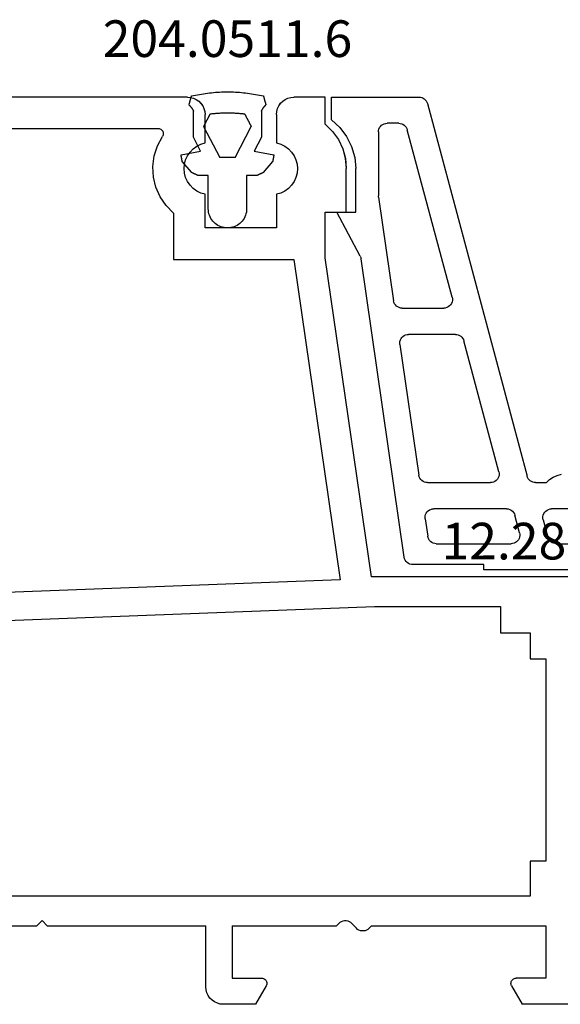
# Model space of a CAD drawing. Units: millimetres. Extents: x 0 to 13535, y -2932 to -50.
# Drawn here: x 12367 to 12398, y -2519 to -2462 of the extents above; entities that cross this region are included whole.
import ezdxf
from ezdxf.enums import TextEntityAlignment as Align

# ---------------------------------------------------------------- set-up
doc = ezdxf.new("R2010")
doc.units = ezdxf.units.MM
for name, color, linetype in [('CrossSectionsGums', 1, 'Continuous'), ('CrossSectionsProfils', 7, 'Continuous'), ('CrossSectionsTexts', 3, 'Continuous')]:
    doc.layers.add(name, color=color, linetype=linetype)
doc.styles.get("Standard").update_dxf_attribs({"font": 'complex.shx', "height": 60})

# ---------------------------------------------------------------- blocks, each defined once
blk = doc.blocks.new('12_28126_X_TEXT_2', base_point=(-108.761155, -2466.90003))
at = {"layer": 'CrossSectionsTexts'}
blk.add_text('12.28126.X', height=2.1, dxfattribs=at).set_placement((-171.161155, -2493.400015), align=Align.CENTER)
blk = doc.blocks.new('12_28126_X', base_point=(452.991, 1088.41))
at = {"layer": 'CrossSectionsProfils'}
for p, q in [((529.241, 1088.41), (531.041, 1088.41)), ((529.241, 1086.856), (529.241, 1088.41)), ((531.214, 1088.395), (531.041, 1088.41)), ((531.383, 1088.35), (531.214, 1088.395)), ((531.541, 1088.276), (531.383, 1088.35)), ((531.684, 1088.176), (531.541, 1088.276)), ((531.807, 1088.053), (531.684, 1088.176)), ((536.498, 1088.176), (536.375, 1088.053)), ((536.641, 1088.276), (536.498, 1088.176)), ((536.799, 1088.35), (536.641, 1088.276)), ((536.967, 1088.395), (536.799, 1088.35)), ((537.141, 1088.41), (536.967, 1088.395)), ((537.141, 1088.41), (552.441, 1088.41)), ((531.907, 1087.91), (531.807, 1088.053)), ((531.98, 1087.752), (531.907, 1087.91)), ((532.026, 1087.584), (531.98, 1087.752)), ((532.041, 1087.41), (532.026, 1087.584)), ((536.156, 1087.584), (536.141, 1087.41)), ((536.201, 1087.752), (536.156, 1087.584)), ((536.275, 1087.91), (536.201, 1087.752)), ((536.375, 1088.053), (536.275, 1087.91)), ((532.041, 1087.41), (532.041, 1085.78)), ((536.141, 1085.78), (536.141, 1087.41)), ((528.827, 1086.448), (528.491, 1085.975)), ((529.241, 1086.856), (528.827, 1086.448)), ((538.57, 1086.452), (538.548, 1086.402)), ((538.599, 1086.497), (538.57, 1086.452)), ((538.636, 1086.536), (538.599, 1086.497)), ((538.68, 1086.568), (538.636, 1086.536)), ((538.728, 1086.591), (538.68, 1086.568)), ((538.78, 1086.605), (538.728, 1086.591)), ((538.834, 1086.61), (538.78, 1086.605)), ((550.747, 1086.61), (538.834, 1086.61)), ((528.491, 1085.975), (528.244, 1085.449)), ((538.537, 1086.349), (538.534, 1086.295)), ((538.534, 1086.295), (538.542, 1086.242)), ((538.548, 1086.402), (538.537, 1086.349)), ((538.542, 1086.242), (538.559, 1086.191)), ((538.559, 1086.191), (538.585, 1086.144)), ((538.873, 1085.611), (538.585, 1086.144)), ((528.244, 1085.449), (528.092, 1084.889)), ((531.357, 1085.443), (531.179, 1085.259)), ((531.565, 1085.594), (531.357, 1085.443)), ((531.795, 1085.707), (531.565, 1085.594)), ((532.041, 1085.78), (531.795, 1085.707)), ((536.387, 1085.707), (536.141, 1085.78)), ((536.617, 1085.594), (536.387, 1085.707)), ((536.824, 1085.443), (536.617, 1085.594)), ((537.003, 1085.259), (536.824, 1085.443)), ((539.06, 1085.035), (538.873, 1085.611)), ((528.092, 1084.889), (528.041, 1084.31)), ((530.928, 1084.814), (530.863, 1084.566)), ((531.034, 1085.047), (530.928, 1084.814)), ((531.179, 1085.259), (531.034, 1085.047)), ((537.147, 1085.047), (537.003, 1085.259)), ((537.254, 1084.814), (537.147, 1085.047)), ((537.319, 1084.566), (537.254, 1084.814)), ((539.138, 1084.435), (539.06, 1085.035)), ((528.041, 1081.81), (528.041, 1084.31)), ((530.863, 1084.566), (530.841, 1084.31)), ((530.841, 1084.31), (530.863, 1084.055)), ((537.341, 1084.31), (537.319, 1084.566)), ((537.319, 1084.055), (537.341, 1084.31)), ((539.106, 1083.83), (539.138, 1084.435)), ((530.863, 1084.055), (530.928, 1083.807)), ((530.928, 1083.807), (531.034, 1083.573)), ((537.147, 1083.573), (537.254, 1083.807)), ((537.254, 1083.807), (537.319, 1084.055)), ((538.963, 1083.242), (539.106, 1083.83)), ((531.034, 1083.573), (531.179, 1083.362)), ((531.179, 1083.362), (531.357, 1083.177)), ((531.357, 1083.177), (531.565, 1083.027)), ((536.617, 1083.027), (536.824, 1083.177)), ((536.824, 1083.177), (537.003, 1083.362)), ((537.003, 1083.362), (537.147, 1083.573)), ((538.715, 1082.689), (538.963, 1083.242)), ((531.565, 1083.027), (531.795, 1082.913)), ((531.795, 1082.913), (532.041, 1082.841)), ((532.041, 1082.841), (532.041, 1080.91)), ((536.141, 1082.841), (536.387, 1082.913)), ((536.141, 1080.91), (536.141, 1082.841)), ((536.387, 1082.913), (536.617, 1083.027)), ((538.371, 1082.191), (538.715, 1082.689)), ((537.941, 1081.765), (538.371, 1082.191)), ((529.241, 1081.81), (528.041, 1081.81)), ((529.241, 1079.191), (529.241, 1081.81)), ((537.941, 1081.765), (537.941, 1079.11)), ((532.041, 1080.91), (536.141, 1080.91)), ((526.591, 1060.91), (529.241, 1079.191)), ((531.048, 1079.11), (528.384, 1060.737)), ((537.941, 1079.11), (531.048, 1079.11)), ((514.39, 1060.91), (526.591, 1060.91)), ((528.384, 1060.737), (565.991, 1059.311)), ((519.191, 1059.21), (519.191, 1057.71)), ((526.411, 1059.21), (519.191, 1059.21)), ((565.991, 1057.71), (526.411, 1059.21)), ((517.491, 1057.71), (517.491, 1056.21)), ((519.191, 1057.71), (517.491, 1057.71)), ((517.491, 1056.21), (516.591, 1056.21)), ((516.591, 1056.21), (516.591, 1044.61)), ((516.591, 1044.61), (517.491, 1044.61)), ((517.491, 1044.61), (517.491, 1042.61)), ((517.491, 1042.61), (575.991, 1042.61)), ((526.591, 1040.91), (516.591, 1040.91)), ((516.591, 1040.91), (516.591, 1037.91)), ((526.591, 1040.91), (526.729, 1040.765)), ((526.729, 1040.765), (526.796, 1040.706)), ((526.796, 1040.706), (526.873, 1040.66)), ((527.308, 1040.66), (527.385, 1040.706)), ((527.385, 1040.706), (527.453, 1040.765)), ((527.729, 1041.055), (527.453, 1040.765)), ((527.796, 1041.114), (527.729, 1041.055)), ((527.873, 1041.16), (527.796, 1041.114)), ((527.957, 1041.192), (527.873, 1041.16)), ((528.046, 1041.208), (527.957, 1041.192)), ((528.136, 1041.208), (528.046, 1041.208)), ((528.224, 1041.192), (528.136, 1041.208)), ((528.308, 1041.16), (528.224, 1041.192)), ((528.385, 1041.114), (528.308, 1041.16)), ((528.453, 1041.055), (528.385, 1041.114)), ((528.453, 1041.055), (528.591, 1040.91)), ((534.591, 1040.91), (528.591, 1040.91)), ((534.591, 1040.91), (534.591, 1037.91)), ((536.091, 1037.41), (536.091, 1040.91)), ((545.191, 1040.91), (536.091, 1040.91)), ((545.191, 1040.91), (545.491, 1041.21)), ((545.791, 1040.91), (545.491, 1041.21)), ((556.791, 1040.91), (545.791, 1040.91)), ((526.873, 1040.66), (526.957, 1040.628)), ((526.957, 1040.628), (527.046, 1040.612)), ((527.046, 1040.612), (527.136, 1040.612)), ((527.136, 1040.612), (527.224, 1040.628)), ((527.224, 1040.628), (527.308, 1040.66)), ((516.591, 1037.91), (518.291, 1037.91)), ((518.343, 1037.906), (518.291, 1037.91)), ((518.393, 1037.892), (518.343, 1037.906)), ((518.441, 1037.87), (518.393, 1037.892)), ((532.788, 1037.892), (532.741, 1037.87)), ((532.839, 1037.906), (532.788, 1037.892)), ((532.891, 1037.91), (532.839, 1037.906)), ((534.591, 1037.91), (532.891, 1037.91)), ((518.551, 1037.46), (517.944, 1036.41)), ((518.484, 1037.84), (518.441, 1037.87)), ((518.521, 1037.803), (518.484, 1037.84)), ((518.551, 1037.76), (518.521, 1037.803)), ((518.573, 1037.713), (518.551, 1037.76)), ((518.551, 1037.46), (518.573, 1037.508)), ((518.586, 1037.662), (518.573, 1037.713)), ((518.573, 1037.508), (518.586, 1037.558)), ((518.591, 1037.61), (518.586, 1037.662)), ((518.586, 1037.558), (518.591, 1037.61)), ((532.595, 1037.662), (532.591, 1037.61)), ((532.591, 1037.61), (532.595, 1037.558)), ((532.609, 1037.713), (532.595, 1037.662)), ((532.595, 1037.558), (532.609, 1037.508)), ((532.631, 1037.76), (532.609, 1037.713)), ((532.609, 1037.508), (532.631, 1037.46)), ((532.661, 1037.803), (532.631, 1037.76)), ((532.631, 1037.46), (533.237, 1036.41)), ((532.698, 1037.84), (532.661, 1037.803)), ((532.741, 1037.87), (532.698, 1037.84)), ((536.076, 1037.237), (536.091, 1037.41)), ((535.734, 1036.644), (535.857, 1036.767)), ((535.857, 1036.767), (535.957, 1036.91)), ((535.957, 1036.91), (536.03, 1037.068)), ((536.03, 1037.068), (536.076, 1037.237)), ((514.39, 1036.41), (517.944, 1036.41)), ((533.237, 1036.41), (535.091, 1036.41)), ((535.091, 1036.41), (535.264, 1036.425)), ((535.264, 1036.425), (535.433, 1036.471)), ((535.433, 1036.471), (535.591, 1036.544)), ((535.591, 1036.544), (535.734, 1036.644))]:
    blk.add_line(p, q, dxfattribs=at)
blk = doc.blocks.new('204_0511_6_TEXT_7', base_point=(-188.86115, -2470.00003))
at = {"layer": 'CrossSectionsTexts'}
blk.add_text('204.0511.6', height=2.1, dxfattribs=at).set_placement((-190.62474, -2464.60003), align=Align.CENTER)
blk = doc.blocks.new('204_0511_6', base_point=(1750.15773, 1939.3786))
at = {"layer": 'CrossSectionsGums', "color": 252, "true_color": 0x848484}
for p, q in [((1750.08473, 1942.59186), (1749.97167, 1942.56788)), ((1750.19809, 1942.6144), (1750.08473, 1942.59186)), ((1750.31172, 1942.63551), (1750.19809, 1942.6144)), ((1750.42561, 1942.65518), (1750.31172, 1942.63551)), ((1750.53974, 1942.6734), (1750.42561, 1942.65518)), ((1750.65409, 1942.69018), (1750.53974, 1942.6734)), ((1750.76864, 1942.7055), (1750.65409, 1942.69018)), ((1750.88338, 1942.71938), (1750.76864, 1942.7055)), ((1750.99829, 1942.73179), (1750.88338, 1942.71938)), ((1751.11334, 1942.74276), (1750.99829, 1942.73179)), ((1751.22853, 1942.75226), (1751.11334, 1942.74276)), ((1751.34382, 1942.76031), (1751.22853, 1942.75226)), ((1751.45921, 1942.76689), (1751.34382, 1942.76031)), ((1751.57467, 1942.77201), (1751.45921, 1942.76689)), ((1751.69019, 1942.77567), (1751.57467, 1942.77201)), ((1751.80574, 1942.77787), (1751.69019, 1942.77567)), ((1751.92131, 1942.7786), (1751.80574, 1942.77787)), ((1752.03689, 1942.77787), (1751.92131, 1942.7786)), ((1752.15244, 1942.77567), (1752.03689, 1942.77787)), ((1752.26796, 1942.77201), (1752.15244, 1942.77567)), ((1752.38342, 1942.76689), (1752.26796, 1942.77201)), ((1752.49881, 1942.76031), (1752.38342, 1942.76689)), ((1752.6141, 1942.75226), (1752.49881, 1942.76031)), ((1752.72929, 1942.74276), (1752.6141, 1942.75226)), ((1752.84434, 1942.73179), (1752.72929, 1942.74276)), ((1752.95925, 1942.71938), (1752.84434, 1942.73179)), ((1753.07399, 1942.7055), (1752.95925, 1942.71938)), ((1753.18854, 1942.69018), (1753.07399, 1942.7055)), ((1753.30289, 1942.6734), (1753.18854, 1942.69018)), ((1753.41702, 1942.65518), (1753.30289, 1942.6734)), ((1753.53091, 1942.63551), (1753.41702, 1942.65518)), ((1753.64454, 1942.6144), (1753.53091, 1942.63551)), ((1753.7579, 1942.59186), (1753.64454, 1942.6144)), ((1753.87096, 1942.56788), (1753.7579, 1942.59186)), ((1749.71878, 1942.04564), (1749.71478, 1942.03145)), ((1749.72357, 1942.02301), (1749.71478, 1942.03145)), ((1749.72278, 1942.05984), (1749.71878, 1942.04564)), ((1749.72679, 1942.07403), (1749.72278, 1942.05984)), ((1749.73228, 1942.01449), (1749.72357, 1942.02301)), ((1749.73079, 1942.08823), (1749.72679, 1942.07403)), ((1749.7348, 1942.10242), (1749.73079, 1942.08823)), ((1749.7409, 1942.00588), (1749.73228, 1942.01449)), ((1749.7388, 1942.11662), (1749.7348, 1942.10242)), ((1749.7428, 1942.13081), (1749.7388, 1942.11662)), ((1749.74944, 1941.99718), (1749.7409, 1942.00588)), ((1749.74681, 1942.14501), (1749.7428, 1942.13081)), ((1749.75081, 1942.1592), (1749.74681, 1942.14501)), ((1749.75482, 1942.1734), (1749.75081, 1942.1592)), ((1749.75882, 1942.18759), (1749.75482, 1942.1734)), ((1749.76283, 1942.20179), (1749.75882, 1942.18759)), ((1749.76683, 1942.21598), (1749.76283, 1942.20179)), ((1749.77083, 1942.23018), (1749.76683, 1942.21598)), ((1749.77484, 1942.24437), (1749.77083, 1942.23018)), ((1749.77884, 1942.25857), (1749.77484, 1942.24437)), ((1749.78285, 1942.27277), (1749.77884, 1942.25857)), ((1749.78685, 1942.28696), (1749.78285, 1942.27277)), ((1749.79085, 1942.30116), (1749.78685, 1942.28696)), ((1749.79486, 1942.31535), (1749.79085, 1942.30116)), ((1749.79886, 1942.32955), (1749.79486, 1942.31535)), ((1749.80287, 1942.34374), (1749.79886, 1942.32955)), ((1749.80687, 1942.35794), (1749.80287, 1942.34374)), ((1749.81087, 1942.37213), (1749.80687, 1942.35794)), ((1749.81488, 1942.38633), (1749.81087, 1942.37213)), ((1749.81888, 1942.40052), (1749.81488, 1942.38633)), ((1749.82289, 1942.41472), (1749.81888, 1942.40052)), ((1749.82689, 1942.42891), (1749.82289, 1942.41472)), ((1749.83089, 1942.44311), (1749.82689, 1942.42891)), ((1749.8349, 1942.4573), (1749.83089, 1942.44311)), ((1749.8389, 1942.4715), (1749.8349, 1942.4573)), ((1749.84291, 1942.48569), (1749.8389, 1942.4715)), ((1749.84691, 1942.49989), (1749.84291, 1942.48569)), ((1749.85091, 1942.51408), (1749.84691, 1942.49989)), ((1749.85492, 1942.52828), (1749.85091, 1942.51408)), ((1749.85892, 1942.54247), (1749.85492, 1942.52828)), ((1749.97167, 1942.56788), (1749.85892, 1942.54247)), ((1753.98371, 1942.54247), (1753.87096, 1942.56788)), ((1753.98771, 1942.52828), (1753.98371, 1942.54247)), ((1753.99171, 1942.51408), (1753.98771, 1942.52828)), ((1753.99572, 1942.49989), (1753.99171, 1942.51408)), ((1753.99972, 1942.48569), (1753.99572, 1942.49989)), ((1754.00373, 1942.4715), (1753.99972, 1942.48569)), ((1754.00773, 1942.4573), (1754.00373, 1942.4715)), ((1754.01173, 1942.44311), (1754.00773, 1942.4573)), ((1754.01574, 1942.42891), (1754.01173, 1942.44311)), ((1754.01974, 1942.41472), (1754.01574, 1942.42891)), ((1754.02375, 1942.40052), (1754.01974, 1942.41472)), ((1754.02775, 1942.38633), (1754.02375, 1942.40052)), ((1754.03175, 1942.37213), (1754.02775, 1942.38633)), ((1754.03576, 1942.35794), (1754.03175, 1942.37213)), ((1754.03976, 1942.34374), (1754.03576, 1942.35794)), ((1754.04377, 1942.32955), (1754.03976, 1942.34374)), ((1754.04777, 1942.31535), (1754.04377, 1942.32955)), ((1754.05177, 1942.30116), (1754.04777, 1942.31535)), ((1754.05578, 1942.28696), (1754.05177, 1942.30116)), ((1754.05978, 1942.27277), (1754.05578, 1942.28696)), ((1754.06379, 1942.25857), (1754.05978, 1942.27277)), ((1754.06779, 1942.24437), (1754.06379, 1942.25857)), ((1754.07179, 1942.23018), (1754.06779, 1942.24437)), ((1754.0758, 1942.21598), (1754.07179, 1942.23018)), ((1754.0798, 1942.20179), (1754.0758, 1942.21598)), ((1754.08381, 1942.18759), (1754.0798, 1942.20179)), ((1754.08781, 1942.1734), (1754.08381, 1942.18759)), ((1754.09182, 1942.1592), (1754.08781, 1942.1734)), ((1754.09582, 1942.14501), (1754.09182, 1942.1592)), ((1754.10173, 1942.00588), (1754.09319, 1941.99718)), ((1754.09982, 1942.13081), (1754.09582, 1942.14501)), ((1754.10383, 1942.11662), (1754.09982, 1942.13081)), ((1754.11035, 1942.01449), (1754.10173, 1942.00588)), ((1754.10783, 1942.10242), (1754.10383, 1942.11662)), ((1754.11184, 1942.08823), (1754.10783, 1942.10242)), ((1754.11906, 1942.02301), (1754.11035, 1942.01449)), ((1754.11584, 1942.07403), (1754.11184, 1942.08823)), ((1754.11984, 1942.05984), (1754.11584, 1942.07403)), ((1754.12785, 1942.03145), (1754.11906, 1942.02301)), ((1754.12385, 1942.04564), (1754.11984, 1942.05984)), ((1754.12785, 1942.03145), (1754.12385, 1942.04564)), ((1749.75788, 1941.9884), (1749.74944, 1941.99718)), ((1749.76624, 1941.97953), (1749.75788, 1941.9884)), ((1749.7745, 1941.97057), (1749.76624, 1941.97953)), ((1749.78268, 1941.96154), (1749.7745, 1941.97057)), ((1749.79076, 1941.95242), (1749.78268, 1941.96154)), ((1749.79875, 1941.94321), (1749.79076, 1941.95242)), ((1749.80664, 1941.93393), (1749.79875, 1941.94321)), ((1749.81444, 1941.92457), (1749.80664, 1941.93393)), ((1749.82215, 1941.91513), (1749.81444, 1941.92457)), ((1749.82976, 1941.90561), (1749.82215, 1941.91513)), ((1749.83727, 1941.89602), (1749.82976, 1941.90561)), ((1749.84468, 1941.88634), (1749.83727, 1941.89602)), ((1749.852, 1941.8766), (1749.84468, 1941.88634)), ((1749.85921, 1941.86678), (1749.852, 1941.8766)), ((1749.86633, 1941.85689), (1749.85921, 1941.86678)), ((1749.87335, 1941.84692), (1749.86633, 1941.85689)), ((1749.88026, 1941.83689), (1749.87335, 1941.84692)), ((1749.88707, 1941.82678), (1749.88026, 1941.83689)), ((1749.89378, 1941.81661), (1749.88707, 1941.82678)), ((1749.90038, 1941.80637), (1749.89378, 1941.81661)), ((1749.90688, 1941.79606), (1749.90038, 1941.80637)), ((1749.91328, 1941.78569), (1749.90688, 1941.79606)), ((1749.91957, 1941.77525), (1749.91328, 1941.78569)), ((1749.92575, 1941.76475), (1749.91957, 1941.77525)), ((1749.93183, 1941.75419), (1749.92575, 1941.76475)), ((1749.9378, 1941.74356), (1749.93183, 1941.75419)), ((1749.94366, 1941.73288), (1749.9378, 1941.74356)), ((1749.94941, 1941.72214), (1749.94366, 1941.73288)), ((1749.95505, 1941.71133), (1749.94941, 1941.72214)), ((1749.96058, 1941.70048), (1749.95505, 1941.71133)), ((1749.966, 1941.68956), (1749.96058, 1941.70048)), ((1749.97131, 1941.6786), (1749.966, 1941.68956)), ((1749.97131, 1941.6786), (1749.97131, 1940.1786)), ((1750.90514, 1941.45673), (1750.89453, 1941.43657)), ((1750.91575, 1941.4769), (1750.90514, 1941.45673)), ((1750.92636, 1941.49706), (1750.91575, 1941.4769)), ((1750.93697, 1941.51723), (1750.92636, 1941.49706)), ((1750.9914, 1941.52385), (1750.93697, 1941.51723)), ((1751.04587, 1941.5301), (1750.9914, 1941.52385)), ((1751.10038, 1941.53596), (1751.04587, 1941.5301)), ((1751.15493, 1941.54146), (1751.10038, 1941.53596)), ((1751.20952, 1941.54657), (1751.15493, 1941.54146)), ((1751.26414, 1941.5513), (1751.20952, 1941.54657)), ((1751.3188, 1941.55566), (1751.26414, 1941.5513)), ((1751.37348, 1941.55964), (1751.3188, 1941.55566)), ((1751.42819, 1941.56324), (1751.37348, 1941.55964)), ((1751.48292, 1941.56646), (1751.42819, 1941.56324)), ((1751.53767, 1941.56931), (1751.48292, 1941.56646)), ((1751.59244, 1941.57177), (1751.53767, 1941.56931)), ((1751.64723, 1941.57386), (1751.59244, 1941.57177)), ((1751.70203, 1941.57557), (1751.64723, 1941.57386)), ((1751.75684, 1941.57689), (1751.70203, 1941.57557)), ((1751.81166, 1941.57784), (1751.75684, 1941.57689)), ((1751.86649, 1941.57841), (1751.81166, 1941.57784)), ((1751.92131, 1941.5786), (1751.86649, 1941.57841)), ((1751.97614, 1941.57841), (1751.92131, 1941.5786)), ((1752.03097, 1941.57784), (1751.97614, 1941.57841)), ((1752.08578, 1941.57689), (1752.03097, 1941.57784)), ((1752.1406, 1941.57557), (1752.08578, 1941.57689)), ((1752.1954, 1941.57386), (1752.1406, 1941.57557)), ((1752.25018, 1941.57177), (1752.1954, 1941.57386)), ((1752.30496, 1941.56931), (1752.25018, 1941.57177)), ((1752.35971, 1941.56646), (1752.30496, 1941.56931)), ((1752.41444, 1941.56324), (1752.35971, 1941.56646)), ((1752.46915, 1941.55964), (1752.41444, 1941.56324)), ((1752.52383, 1941.55566), (1752.46915, 1941.55964)), ((1752.57849, 1941.5513), (1752.52383, 1941.55566)), ((1752.63311, 1941.54657), (1752.57849, 1941.5513)), ((1752.6877, 1941.54146), (1752.63311, 1941.54657)), ((1752.74225, 1941.53596), (1752.6877, 1941.54146)), ((1752.79676, 1941.5301), (1752.74225, 1941.53596)), ((1752.85123, 1941.52385), (1752.79676, 1941.5301)), ((1752.90566, 1941.51723), (1752.85123, 1941.52385)), ((1752.91627, 1941.49706), (1752.90566, 1941.51723)), ((1752.92688, 1941.4769), (1752.91627, 1941.49706)), ((1752.93749, 1941.45673), (1752.92688, 1941.4769)), ((1752.9481, 1941.43657), (1752.93749, 1941.45673)), ((1753.87662, 1941.68956), (1753.87131, 1941.6786)), ((1753.87131, 1940.1786), (1753.87131, 1941.6786)), ((1753.88205, 1941.70048), (1753.87662, 1941.68956)), ((1753.88758, 1941.71133), (1753.88205, 1941.70048)), ((1753.89322, 1941.72214), (1753.88758, 1941.71133)), ((1753.89897, 1941.73288), (1753.89322, 1941.72214)), ((1753.90483, 1941.74356), (1753.89897, 1941.73288)), ((1753.9108, 1941.75419), (1753.90483, 1941.74356)), ((1753.91688, 1941.76475), (1753.9108, 1941.75419)), ((1753.92306, 1941.77525), (1753.91688, 1941.76475)), ((1753.92935, 1941.78569), (1753.92306, 1941.77525)), ((1753.93575, 1941.79606), (1753.92935, 1941.78569)), ((1753.94225, 1941.80637), (1753.93575, 1941.79606)), ((1753.94885, 1941.81661), (1753.94225, 1941.80637)), ((1753.95556, 1941.82678), (1753.94885, 1941.81661)), ((1753.96237, 1941.83689), (1753.95556, 1941.82678)), ((1753.96928, 1941.84692), (1753.96237, 1941.83689)), ((1753.9763, 1941.85689), (1753.96928, 1941.84692)), ((1753.98341, 1941.86678), (1753.9763, 1941.85689)), ((1753.99063, 1941.8766), (1753.98341, 1941.86678)), ((1753.99794, 1941.88634), (1753.99063, 1941.8766)), ((1754.00536, 1941.89602), (1753.99794, 1941.88634)), ((1754.01287, 1941.90561), (1754.00536, 1941.89602)), ((1754.02048, 1941.91513), (1754.01287, 1941.90561)), ((1754.02818, 1941.92457), (1754.02048, 1941.91513)), ((1754.03598, 1941.93393), (1754.02818, 1941.92457)), ((1754.04388, 1941.94321), (1754.03598, 1941.93393)), ((1754.05187, 1941.95242), (1754.04388, 1941.94321)), ((1754.05995, 1941.96154), (1754.05187, 1941.95242)), ((1754.06812, 1941.97057), (1754.05995, 1941.96154)), ((1754.07639, 1941.97953), (1754.06812, 1941.97057)), ((1754.08475, 1941.9884), (1754.07639, 1941.97953)), ((1754.09319, 1941.99718), (1754.08475, 1941.9884)), ((1750.60806, 1940.89212), (1750.59746, 1940.87196)), ((1750.61867, 1940.91229), (1750.60806, 1940.89212)), ((1750.62928, 1940.93245), (1750.61867, 1940.91229)), ((1750.63989, 1940.95262), (1750.62928, 1940.93245)), ((1750.6505, 1940.97278), (1750.63989, 1940.95262)), ((1750.66111, 1940.99295), (1750.6505, 1940.97278)), ((1750.67172, 1941.01311), (1750.66111, 1940.99295)), ((1750.68233, 1941.03327), (1750.67172, 1941.01311)), ((1750.69294, 1941.05344), (1750.68233, 1941.03327)), ((1750.70355, 1941.0736), (1750.69294, 1941.05344)), ((1750.71416, 1941.09377), (1750.70355, 1941.0736)), ((1750.72477, 1941.11393), (1750.71416, 1941.09377)), ((1750.73538, 1941.1341), (1750.72477, 1941.11393)), ((1750.74599, 1941.15426), (1750.73538, 1941.1341)), ((1750.7566, 1941.17443), (1750.74599, 1941.15426)), ((1750.76721, 1941.19459), (1750.7566, 1941.17443)), ((1750.77782, 1941.21476), (1750.76721, 1941.19459)), ((1750.78843, 1941.23492), (1750.77782, 1941.21476)), ((1750.79904, 1941.25509), (1750.78843, 1941.23492)), ((1750.80965, 1941.27525), (1750.79904, 1941.25509)), ((1750.82026, 1941.29542), (1750.80965, 1941.27525)), ((1750.83087, 1941.31558), (1750.82026, 1941.29542)), ((1750.84148, 1941.33575), (1750.83087, 1941.31558)), ((1750.85209, 1941.35591), (1750.84148, 1941.33575)), ((1750.8627, 1941.37608), (1750.85209, 1941.35591)), ((1750.87331, 1941.39624), (1750.8627, 1941.37608)), ((1750.88392, 1941.41641), (1750.87331, 1941.39624)), ((1750.89453, 1941.43657), (1750.88392, 1941.41641)), ((1752.95871, 1941.41641), (1752.9481, 1941.43657)), ((1752.96932, 1941.39624), (1752.95871, 1941.41641)), ((1752.97993, 1941.37608), (1752.96932, 1941.39624)), ((1752.99054, 1941.35591), (1752.97993, 1941.37608)), ((1753.00115, 1941.33575), (1752.99054, 1941.35591)), ((1753.01176, 1941.31558), (1753.00115, 1941.33575)), ((1753.02237, 1941.29542), (1753.01176, 1941.31558)), ((1753.03298, 1941.27525), (1753.02237, 1941.29542)), ((1753.04359, 1941.25509), (1753.03298, 1941.27525)), ((1753.0542, 1941.23492), (1753.04359, 1941.25509)), ((1753.06481, 1941.21476), (1753.0542, 1941.23492)), ((1753.07542, 1941.19459), (1753.06481, 1941.21476)), ((1753.08603, 1941.17443), (1753.07542, 1941.19459)), ((1753.09663, 1941.15426), (1753.08603, 1941.17443)), ((1753.10724, 1941.1341), (1753.09663, 1941.15426)), ((1753.11785, 1941.11393), (1753.10724, 1941.1341)), ((1753.12846, 1941.09377), (1753.11785, 1941.11393)), ((1753.13907, 1941.0736), (1753.12846, 1941.09377)), ((1753.14968, 1941.05344), (1753.13907, 1941.0736)), ((1753.16029, 1941.03327), (1753.14968, 1941.05344)), ((1753.1709, 1941.01311), (1753.16029, 1941.03327)), ((1753.18151, 1940.99295), (1753.1709, 1941.01311)), ((1753.19212, 1940.97278), (1753.18151, 1940.99295)), ((1753.20273, 1940.95262), (1753.19212, 1940.97278)), ((1753.21334, 1940.93245), (1753.20273, 1940.95262)), ((1753.22395, 1940.91229), (1753.21334, 1940.93245)), ((1753.23456, 1940.89212), (1753.22395, 1940.91229)), ((1753.24517, 1940.87196), (1753.23456, 1940.89212)), ((1750.56563, 1940.81146), (1750.55502, 1940.7913)), ((1751.47725, 1939.00921), (1750.55502, 1940.7913)), ((1750.57624, 1940.83163), (1750.56563, 1940.81146)), ((1750.58685, 1940.85179), (1750.57624, 1940.83163)), ((1750.59746, 1940.87196), (1750.58685, 1940.85179)), ((1753.28761, 1940.7913), (1752.36538, 1939.00921)), ((1753.25578, 1940.85179), (1753.24517, 1940.87196)), ((1753.26639, 1940.83163), (1753.25578, 1940.85179)), ((1753.277, 1940.81146), (1753.26639, 1940.83163)), ((1753.28761, 1940.7913), (1753.277, 1940.81146)), ((1749.97131, 1940.1786), (1750.38035, 1939.3882)), ((1753.46228, 1939.3882), (1753.87131, 1940.1786)), ((1750.38035, 1939.3882), (1749.25773, 1939.16822)), ((1754.5849, 1939.16822), (1753.46228, 1939.3882)), ((1749.25773, 1939.16822), (1749.2597, 1939.1574)), ((1749.2597, 1939.1574), (1749.26167, 1939.14658)), ((1749.26167, 1939.14658), (1749.26364, 1939.13576)), ((1749.26364, 1939.13576), (1749.26561, 1939.12494)), ((1749.26561, 1939.12494), (1749.26757, 1939.11412)), ((1749.26757, 1939.11412), (1749.26954, 1939.1033)), ((1749.26954, 1939.1033), (1749.27151, 1939.09248)), ((1749.27151, 1939.09248), (1749.27348, 1939.08167)), ((1749.27348, 1939.08167), (1749.27545, 1939.07085)), ((1749.27545, 1939.07085), (1749.27742, 1939.06003)), ((1749.27742, 1939.06003), (1749.27939, 1939.04921)), ((1749.27939, 1939.04921), (1749.28136, 1939.03839)), ((1749.28136, 1939.03839), (1749.28333, 1939.02757)), ((1749.28333, 1939.02757), (1749.2853, 1939.01675)), ((1749.2853, 1939.01675), (1749.28727, 1939.00593)), ((1749.28727, 1939.00593), (1749.28924, 1938.99511)), ((1749.28924, 1938.99511), (1749.29121, 1938.98429)), ((1749.29121, 1938.98429), (1749.29318, 1938.97347)), ((1749.29318, 1938.97347), (1749.29515, 1938.96266)), ((1749.29515, 1938.96266), (1749.29712, 1938.95184)), ((1749.29712, 1938.95184), (1749.29909, 1938.94102)), ((1749.29909, 1938.94102), (1749.30106, 1938.9302)), ((1749.30106, 1938.9302), (1749.30303, 1938.91938)), ((1749.30303, 1938.91938), (1749.305, 1938.90856)), ((1749.305, 1938.90856), (1749.30697, 1938.89774)), ((1749.30697, 1938.89774), (1749.30894, 1938.88692)), ((1749.30894, 1938.88692), (1749.31091, 1938.8761)), ((1749.31091, 1938.8761), (1749.31288, 1938.86528)), ((1749.31288, 1938.86528), (1749.31485, 1938.85446)), ((1749.31485, 1938.85446), (1749.31682, 1938.84365)), ((1749.31682, 1938.84365), (1749.31879, 1938.83283)), ((1749.31879, 1938.83283), (1749.32076, 1938.82201)), ((1749.32076, 1938.82201), (1749.32273, 1938.81119)), ((1749.32273, 1938.81119), (1749.3247, 1938.80037)), ((1749.3247, 1938.80037), (1749.32667, 1938.78955)), ((1749.32667, 1938.78955), (1749.32864, 1938.77873)), ((1749.32864, 1938.77873), (1749.87067, 1938.15163)), ((1751.47725, 1939.00921), (1751.50192, 1939.00921)), ((1751.50192, 1939.00921), (1751.52659, 1939.00921)), ((1751.52659, 1939.00921), (1751.55126, 1939.00921)), ((1751.55126, 1939.00921), (1751.57593, 1939.00921)), ((1751.57593, 1939.00921), (1751.6006, 1939.00921)), ((1751.6006, 1939.00921), (1751.62527, 1939.00921)), ((1751.62527, 1939.00921), (1751.64994, 1939.00921)), ((1751.64994, 1939.00921), (1751.67461, 1939.00921)), ((1751.67461, 1939.00921), (1751.69928, 1939.00921)), ((1751.69928, 1939.00921), (1751.72395, 1939.00921)), ((1751.72395, 1939.00921), (1751.74862, 1939.00921)), ((1751.74862, 1939.00921), (1751.77329, 1939.00921)), ((1751.77329, 1939.00921), (1751.79796, 1939.00921)), ((1751.79796, 1939.00921), (1751.82263, 1939.00921)), ((1751.82263, 1939.00921), (1751.8473, 1939.00921)), ((1751.8473, 1939.00921), (1751.87197, 1939.00921)), ((1751.87197, 1939.00921), (1751.89664, 1939.00921)), ((1751.89664, 1939.00921), (1751.92131, 1939.00921)), ((1751.92131, 1939.00921), (1751.94598, 1939.00921)), ((1751.94598, 1939.00921), (1751.97065, 1939.00921)), ((1751.97065, 1939.00921), (1751.99532, 1939.00921)), ((1751.99532, 1939.00921), (1752.01999, 1939.00921)), ((1752.01999, 1939.00921), (1752.04466, 1939.00921)), ((1752.04466, 1939.00921), (1752.06933, 1939.00921)), ((1752.06933, 1939.00921), (1752.094, 1939.00921)), ((1752.094, 1939.00921), (1752.11867, 1939.00921)), ((1752.11867, 1939.00921), (1752.14334, 1939.00921)), ((1752.14334, 1939.00921), (1752.16801, 1939.00921)), ((1752.16801, 1939.00921), (1752.19268, 1939.00921)), ((1752.19268, 1939.00921), (1752.21736, 1939.00921)), ((1752.21736, 1939.00921), (1752.24203, 1939.00921)), ((1752.24203, 1939.00921), (1752.2667, 1939.00921)), ((1752.2667, 1939.00921), (1752.29137, 1939.00921)), ((1752.29137, 1939.00921), (1752.31604, 1939.00921)), ((1752.31604, 1939.00921), (1752.34071, 1939.00921)), ((1752.34071, 1939.00921), (1752.36538, 1939.00921)), ((1753.97195, 1938.15163), (1754.51399, 1938.77873)), ((1754.51399, 1938.77873), (1754.51596, 1938.78955)), ((1754.51596, 1938.78955), (1754.51793, 1938.80037)), ((1754.51793, 1938.80037), (1754.5199, 1938.81119)), ((1754.5199, 1938.81119), (1754.52187, 1938.82201)), ((1754.52187, 1938.82201), (1754.52384, 1938.83283)), ((1754.52384, 1938.83283), (1754.52581, 1938.84365)), ((1754.52581, 1938.84365), (1754.52778, 1938.85446)), ((1754.52778, 1938.85446), (1754.52975, 1938.86528)), ((1754.52975, 1938.86528), (1754.53172, 1938.8761)), ((1754.53172, 1938.8761), (1754.53369, 1938.88692)), ((1754.53369, 1938.88692), (1754.53566, 1938.89774)), ((1754.53566, 1938.89774), (1754.53763, 1938.90856)), ((1754.53763, 1938.90856), (1754.5396, 1938.91938)), ((1754.5396, 1938.91938), (1754.54157, 1938.9302)), ((1754.54157, 1938.9302), (1754.54354, 1938.94102)), ((1754.54354, 1938.94102), (1754.54551, 1938.95184)), ((1754.54551, 1938.95184), (1754.54748, 1938.96266)), ((1754.54748, 1938.96266), (1754.54945, 1938.97347)), ((1754.54945, 1938.97347), (1754.55142, 1938.98429)), ((1754.55142, 1938.98429), (1754.55339, 1938.99511)), ((1754.55339, 1938.99511), (1754.55536, 1939.00593)), ((1754.55536, 1939.00593), (1754.55733, 1939.01675)), ((1754.55733, 1939.01675), (1754.5593, 1939.02757)), ((1754.5593, 1939.02757), (1754.56127, 1939.03839)), ((1754.56127, 1939.03839), (1754.56324, 1939.04921)), ((1754.56324, 1939.04921), (1754.5652, 1939.06003)), ((1754.5652, 1939.06003), (1754.56717, 1939.07085)), ((1754.56717, 1939.07085), (1754.56914, 1939.08167)), ((1754.56914, 1939.08167), (1754.57111, 1939.09248)), ((1754.57111, 1939.09248), (1754.57308, 1939.1033)), ((1754.57308, 1939.1033), (1754.57505, 1939.11412)), ((1754.57505, 1939.11412), (1754.57702, 1939.12494)), ((1754.57702, 1939.12494), (1754.57899, 1939.13576)), ((1754.57899, 1939.13576), (1754.58096, 1939.14658)), ((1754.58096, 1939.14658), (1754.58293, 1939.1574)), ((1754.58293, 1939.1574), (1754.5849, 1939.16822)), ((1749.87067, 1938.15163), (1749.88118, 1938.14682)), ((1749.88118, 1938.14682), (1749.89169, 1938.14202)), ((1749.89169, 1938.14202), (1749.9022, 1938.13721)), ((1749.9022, 1938.13721), (1749.9127, 1938.1324)), ((1749.9127, 1938.1324), (1749.92321, 1938.1276)), ((1749.92321, 1938.1276), (1749.93372, 1938.12279)), ((1749.93372, 1938.12279), (1749.94423, 1938.11798)), ((1749.94423, 1938.11798), (1749.95474, 1938.11318)), ((1749.95474, 1938.11318), (1749.96524, 1938.10837)), ((1749.96524, 1938.10837), (1749.97575, 1938.10357)), ((1749.97575, 1938.10357), (1749.98626, 1938.09876)), ((1749.98626, 1938.09876), (1749.99677, 1938.09395)), ((1749.99677, 1938.09395), (1750.00727, 1938.08915)), ((1750.00727, 1938.08915), (1750.01778, 1938.08434)), ((1750.01778, 1938.08434), (1750.02829, 1938.07953)), ((1750.02829, 1938.07953), (1750.0388, 1938.07473)), ((1750.0388, 1938.07473), (1750.0493, 1938.06992)), ((1750.0493, 1938.06992), (1750.05981, 1938.06511)), ((1750.05981, 1938.06511), (1750.07032, 1938.06031)), ((1750.07032, 1938.06031), (1750.08083, 1938.0555)), ((1750.08083, 1938.0555), (1750.09134, 1938.05069)), ((1753.75129, 1938.05069), (1753.7618, 1938.0555)), ((1753.7618, 1938.0555), (1753.77231, 1938.06031)), ((1753.77231, 1938.06031), (1753.78282, 1938.06511)), ((1753.78282, 1938.06511), (1753.79332, 1938.06992)), ((1753.79332, 1938.06992), (1753.80383, 1938.07473)), ((1753.80383, 1938.07473), (1753.81434, 1938.07953)), ((1753.81434, 1938.07953), (1753.82485, 1938.08434)), ((1753.82485, 1938.08434), (1753.83535, 1938.08915)), ((1753.83535, 1938.08915), (1753.84586, 1938.09395)), ((1753.84586, 1938.09395), (1753.85637, 1938.09876)), ((1753.85637, 1938.09876), (1753.86688, 1938.10357)), ((1753.86688, 1938.10357), (1753.87739, 1938.10837)), ((1753.87739, 1938.10837), (1753.88789, 1938.11318)), ((1753.88789, 1938.11318), (1753.8984, 1938.11798)), ((1753.8984, 1938.11798), (1753.90891, 1938.12279)), ((1753.90891, 1938.12279), (1753.91942, 1938.1276)), ((1753.91942, 1938.1276), (1753.92992, 1938.1324)), ((1753.92992, 1938.1324), (1753.94043, 1938.13721)), ((1753.94043, 1938.13721), (1753.95094, 1938.14202)), ((1753.95094, 1938.14202), (1753.96145, 1938.14682)), ((1753.96145, 1938.14682), (1753.97195, 1938.15163)), ((1750.09134, 1938.05069), (1750.10184, 1938.04589)), ((1750.10184, 1938.04589), (1750.11235, 1938.04108)), ((1750.11235, 1938.04108), (1750.12286, 1938.03627)), ((1750.12286, 1938.03627), (1750.13337, 1938.03147)), ((1750.13337, 1938.03147), (1750.14387, 1938.02666)), ((1750.14387, 1938.02666), (1750.15438, 1938.02185)), ((1750.15438, 1938.02185), (1750.16489, 1938.01705)), ((1750.16489, 1938.01705), (1750.1754, 1938.01224)), ((1750.1754, 1938.01224), (1750.1859, 1938.00744)), ((1750.1859, 1938.00744), (1750.19641, 1938.00263)), ((1750.19641, 1938.00263), (1750.20692, 1937.99782)), ((1750.20692, 1937.99782), (1750.21743, 1937.99302)), ((1750.21743, 1937.99302), (1750.22794, 1937.98821)), ((1750.22794, 1937.98821), (1750.23844, 1937.9834)), ((1750.23844, 1937.9834), (1750.24895, 1937.9786)), ((1750.24895, 1937.9786), (1750.82131, 1937.9786)), ((1750.82131, 1937.9786), (1750.82131, 1936.0786)), ((1753.02131, 1936.0786), (1753.02131, 1937.9786)), ((1753.02131, 1937.9786), (1753.59368, 1937.9786)), ((1753.59368, 1937.9786), (1753.60419, 1937.9834)), ((1753.60419, 1937.9834), (1753.61469, 1937.98821)), ((1753.61469, 1937.98821), (1753.6252, 1937.99302)), ((1753.6252, 1937.99302), (1753.63571, 1937.99782)), ((1753.63571, 1937.99782), (1753.64622, 1938.00263)), ((1753.64622, 1938.00263), (1753.65672, 1938.00744)), ((1753.65672, 1938.00744), (1753.66723, 1938.01224)), ((1753.66723, 1938.01224), (1753.67774, 1938.01705)), ((1753.67774, 1938.01705), (1753.68825, 1938.02185)), ((1753.68825, 1938.02185), (1753.69875, 1938.02666)), ((1753.69875, 1938.02666), (1753.70926, 1938.03147)), ((1753.70926, 1938.03147), (1753.71977, 1938.03627)), ((1753.71977, 1938.03627), (1753.73028, 1938.04108)), ((1753.73028, 1938.04108), (1753.74079, 1938.04589)), ((1753.74079, 1938.04589), (1753.75129, 1938.05069)), ((1750.82131, 1936.0786), (1750.8255, 1935.98272)), ((1750.8255, 1935.98272), (1750.83803, 1935.88758)), ((1750.83803, 1935.88758), (1750.8588, 1935.7939)), ((1752.98383, 1935.7939), (1753.0046, 1935.88758)), ((1753.0046, 1935.88758), (1753.01713, 1935.98272)), ((1753.01713, 1935.98272), (1753.02131, 1936.0786)), ((1750.8588, 1935.7939), (1750.88765, 1935.70237)), ((1750.88765, 1935.70237), (1750.92438, 1935.61372)), ((1750.92438, 1935.61372), (1750.96869, 1935.5286)), ((1750.96869, 1935.5286), (1751.02025, 1935.44766)), ((1751.02025, 1935.44766), (1751.07867, 1935.37153)), ((1751.07867, 1935.37153), (1751.1435, 1935.30078)), ((1751.1435, 1935.30078), (1751.21425, 1935.23595)), ((1751.21425, 1935.23595), (1751.29038, 1935.17753)), ((1752.55225, 1935.17753), (1752.62838, 1935.23595)), ((1752.62838, 1935.23595), (1752.69913, 1935.30078)), ((1752.69913, 1935.30078), (1752.76396, 1935.37153)), ((1752.76396, 1935.37153), (1752.82238, 1935.44766)), ((1752.82238, 1935.44766), (1752.87394, 1935.5286)), ((1752.87394, 1935.5286), (1752.91825, 1935.61372)), ((1752.91825, 1935.61372), (1752.95498, 1935.70237)), ((1752.95498, 1935.70237), (1752.98383, 1935.7939)), ((1751.29038, 1935.17753), (1751.37131, 1935.12597)), ((1751.37131, 1935.12597), (1751.45643, 1935.08166)), ((1751.45643, 1935.08166), (1751.54509, 1935.04493)), ((1751.54509, 1935.04493), (1751.63661, 1935.01608)), ((1751.63661, 1935.01608), (1751.7303, 1934.99531)), ((1751.7303, 1934.99531), (1751.82544, 1934.98278)), ((1751.82544, 1934.98278), (1751.92131, 1934.9786)), ((1751.92131, 1934.9786), (1752.01719, 1934.98278)), ((1752.01719, 1934.98278), (1752.11233, 1934.99531)), ((1752.11233, 1934.99531), (1752.20602, 1935.01608)), ((1752.20602, 1935.01608), (1752.29754, 1935.04493)), ((1752.29754, 1935.04493), (1752.38619, 1935.08166)), ((1752.38619, 1935.08166), (1752.47131, 1935.12597)), ((1752.47131, 1935.12597), (1752.55225, 1935.17753))]:
    blk.add_line(p, q, dxfattribs=at)
blk = doc.blocks.new('208_0501_6', base_point=(900.503, 114.979))
at = {"layer": 'CrossSectionsProfils'}
for p, q in [((947.898, 114.608), (942.174, 93.25)), ((947.925, 114.685), (947.898, 114.608)), ((947.965, 114.757), (947.925, 114.685)), ((948.016, 114.821), (947.965, 114.757)), ((948.076, 114.876), (948.016, 114.821)), ((948.145, 114.92), (948.076, 114.876)), ((948.22, 114.952), (948.145, 114.92)), ((948.299, 114.972), (948.22, 114.952)), ((948.381, 114.979), (948.299, 114.972)), ((953.403, 114.979), (948.381, 114.979)), ((953.403, 113.679), (953.403, 114.979)), ((949.371, 113.452), (949.296, 113.42)), ((949.45, 113.472), (949.371, 113.452)), ((949.532, 113.479), (949.45, 113.472)), ((949.532, 113.479), (950.203, 113.479)), ((950.29, 113.471), (950.203, 113.479)), ((950.374, 113.449), (950.29, 113.471)), ((950.453, 113.412), (950.374, 113.449)), ((953.403, 113.679), (952.923, 113.244)), ((946.476, 103.508), (949.049, 113.108)), ((949.076, 113.185), (949.049, 113.108)), ((949.116, 113.257), (949.076, 113.185)), ((949.167, 113.321), (949.116, 113.257)), ((949.227, 113.376), (949.167, 113.321)), ((949.296, 113.42), (949.227, 113.376)), ((950.525, 113.362), (950.453, 113.412)), ((950.586, 113.3), (950.525, 113.362)), ((950.636, 113.229), (950.586, 113.3)), ((950.673, 113.15), (950.636, 113.229)), ((950.696, 113.066), (950.673, 113.15)), ((950.703, 112.979), (950.696, 113.066)), ((950.703, 112.979), (950.703, 109.323)), ((952.923, 113.244), (952.531, 112.727)), ((952.531, 112.727), (952.241, 112.148)), ((952.241, 112.148), (952.063, 111.524)), ((952.063, 111.524), (952.003, 110.879)), ((952.003, 108.379), (952.003, 110.879)), ((950.698, 109.251), (949.836, 103.307)), ((950.698, 109.251), (950.7, 109.269)), ((950.7, 109.269), (950.702, 109.287)), ((950.702, 109.287), (950.703, 109.305)), ((950.703, 109.305), (950.703, 109.323)), ((951.753, 105.87), (953.087, 108.379)), ((953.087, 108.379), (952.003, 108.379)), ((949.221, 88.607), (951.7, 105.707)), ((951.708, 105.749), (951.7, 105.707)), ((951.72, 105.791), (951.708, 105.749)), ((951.735, 105.831), (951.72, 105.791)), ((951.753, 105.87), (951.735, 105.831)), ((946.476, 103.508), (946.461, 103.418)), ((946.461, 103.418), (946.462, 103.327)), ((946.462, 103.327), (946.48, 103.237)), ((949.816, 103.221), (949.836, 103.307)), ((946.48, 103.237), (946.514, 103.152)), ((946.514, 103.152), (946.563, 103.075)), ((946.563, 103.075), (946.625, 103.007)), ((946.625, 103.007), (946.698, 102.953)), ((946.698, 102.953), (946.78, 102.912)), ((946.78, 102.912), (946.868, 102.887)), ((946.868, 102.887), (946.959, 102.879)), ((949.342, 102.879), (946.959, 102.879)), ((949.342, 102.879), (949.43, 102.887)), ((949.43, 102.887), (949.516, 102.91)), ((949.516, 102.91), (949.597, 102.949)), ((949.597, 102.949), (949.669, 103.001)), ((949.669, 103.001), (949.731, 103.065)), ((949.731, 103.065), (949.78, 103.139)), ((949.78, 103.139), (949.816, 103.221)), ((945.834, 101.085), (945.806, 101.008)), ((945.874, 101.157), (945.834, 101.085)), ((945.924, 101.221), (945.874, 101.157)), ((945.985, 101.276), (945.924, 101.221)), ((946.054, 101.32), (945.985, 101.276)), ((946.129, 101.352), (946.054, 101.32)), ((946.208, 101.372), (946.129, 101.352)), ((946.289, 101.379), (946.208, 101.372)), ((946.289, 101.379), (948.979, 101.379)), ((949.065, 101.372), (948.979, 101.379)), ((949.147, 101.35), (949.065, 101.372)), ((949.225, 101.314), (949.147, 101.35)), ((949.296, 101.266), (949.225, 101.314)), ((949.357, 101.206), (949.296, 101.266)), ((949.408, 101.137), (949.357, 101.206)), ((949.445, 101.06), (949.408, 101.137)), ((949.469, 100.978), (949.445, 101.06)), ((943.797, 93.508), (945.806, 101.008)), ((949.474, 100.807), (948.387, 93.307)), ((949.479, 100.893), (949.469, 100.978)), ((949.474, 100.807), (949.479, 100.893)), ((940.448, 93.295), (940.204, 93.358)), ((940.678, 93.192), (940.448, 93.295)), ((940.888, 93.052), (940.678, 93.192)), ((942.107, 93.101), (942.147, 93.173)), ((942.147, 93.173), (942.174, 93.25)), ((943.797, 93.508), (943.781, 93.418)), ((943.781, 93.418), (943.782, 93.327)), ((943.782, 93.327), (943.8, 93.237)), ((943.8, 93.237), (943.834, 93.152)), ((943.834, 93.152), (943.883, 93.075)), ((948.281, 93.065), (948.331, 93.139)), ((948.331, 93.139), (948.366, 93.221)), ((948.366, 93.221), (948.387, 93.307)), ((941.071, 92.879), (940.888, 93.052)), ((941.692, 92.879), (941.071, 92.879)), ((941.692, 92.879), (941.773, 92.886)), ((941.773, 92.886), (941.852, 92.905)), ((941.852, 92.905), (941.927, 92.938)), ((941.927, 92.938), (941.996, 92.982)), ((941.996, 92.982), (942.056, 93.037)), ((942.056, 93.037), (942.107, 93.101)), ((943.883, 93.075), (943.945, 93.007)), ((943.945, 93.007), (944.018, 92.953)), ((944.018, 92.953), (944.101, 92.912)), ((944.101, 92.912), (944.189, 92.887)), ((944.189, 92.887), (944.28, 92.879)), ((947.892, 92.879), (944.28, 92.879)), ((947.892, 92.879), (947.981, 92.887)), ((947.981, 92.887), (948.067, 92.91)), ((948.067, 92.91), (948.147, 92.949)), ((948.147, 92.949), (948.219, 93.001)), ((948.219, 93.001), (948.281, 93.065)), ((928.203, 91.379), (940.77, 91.379)), ((940.862, 91.371), (940.77, 91.379)), ((940.95, 91.346), (940.862, 91.371)), ((941.032, 91.305), (940.95, 91.346)), ((941.105, 91.25), (941.032, 91.305)), ((941.167, 91.183), (941.105, 91.25)), ((941.216, 91.106), (941.167, 91.183)), ((941.25, 91.021), (941.216, 91.106)), ((941.268, 90.931), (941.25, 91.021)), ((941.269, 90.84), (941.268, 90.931)), ((942.608, 90.008), (942.876, 91.008)), ((942.908, 91.096), (942.876, 91.008)), ((942.956, 91.176), (942.908, 91.096)), ((943.019, 91.245), (942.956, 91.176)), ((943.093, 91.302), (943.019, 91.245)), ((943.176, 91.344), (943.093, 91.302)), ((943.266, 91.37), (943.176, 91.344)), ((943.359, 91.379), (943.266, 91.37)), ((943.359, 91.379), (947.53, 91.379)), ((947.615, 91.372), (947.53, 91.379)), ((947.698, 91.35), (947.615, 91.372)), ((947.776, 91.314), (947.698, 91.35)), ((947.846, 91.266), (947.776, 91.314)), ((947.908, 91.206), (947.846, 91.266)), ((947.958, 91.137), (947.908, 91.206)), ((947.996, 91.06), (947.958, 91.137)), ((948.02, 90.978), (947.996, 91.06)), ((948.029, 90.893), (948.02, 90.978)), ((948.024, 90.807), (948.029, 90.893)), ((941.253, 90.75), (940.985, 89.75)), ((941.253, 90.75), (941.269, 90.84)), ((948.024, 90.807), (947.879, 89.807)), ((940.958, 89.673), (940.985, 89.75)), ((942.593, 89.926), (942.592, 89.843)), ((942.592, 89.843), (942.605, 89.761)), ((942.608, 90.008), (942.593, 89.926)), ((942.605, 89.761), (942.631, 89.682)), ((947.859, 89.721), (947.879, 89.807)), ((940.503, 89.379), (928.203, 89.379)), ((940.503, 89.379), (940.584, 89.386)), ((940.584, 89.386), (940.663, 89.405)), ((940.663, 89.405), (940.738, 89.438)), ((940.738, 89.438), (940.807, 89.482)), ((940.807, 89.482), (940.867, 89.537)), ((940.867, 89.537), (940.918, 89.601)), ((940.918, 89.601), (940.958, 89.673)), ((942.631, 89.682), (942.67, 89.609)), ((942.67, 89.609), (942.721, 89.543)), ((942.721, 89.543), (942.782, 89.486)), ((942.782, 89.486), (942.851, 89.44)), ((942.851, 89.44), (942.927, 89.406)), ((942.927, 89.406), (943.008, 89.386)), ((943.008, 89.386), (943.091, 89.379)), ((947.385, 89.379), (943.091, 89.379)), ((947.385, 89.379), (947.473, 89.387)), ((947.473, 89.387), (947.559, 89.41)), ((947.559, 89.41), (947.64, 89.449)), ((947.64, 89.449), (947.712, 89.501)), ((947.712, 89.501), (947.774, 89.565)), ((947.774, 89.565), (947.823, 89.639)), ((947.823, 89.639), (947.859, 89.721)), ((949.201, 88.521), (949.221, 88.607)), ((944.653, 87.879), (944.653, 88.179)), ((944.653, 88.179), (948.726, 88.179)), ((948.726, 88.179), (948.815, 88.187)), ((948.815, 88.187), (948.901, 88.21)), ((948.901, 88.21), (948.981, 88.249)), ((948.981, 88.249), (949.054, 88.301)), ((949.054, 88.301), (949.115, 88.365)), ((949.115, 88.365), (949.165, 88.439)), ((949.165, 88.439), (949.201, 88.521)), ((928.553, 87.879), (944.653, 87.879))]:
    blk.add_line(p, q, dxfattribs=at)
blk = doc.blocks.new('CS_4VERT1', base_point=(0, -520))
at = {"layer": 'CrossSectionsGums', "yscale": -1, "rotation": 180}
blk.add_blockref('204_0511_6', (-188.861155, -2470.00003), dxfattribs=at)
at = {"layer": 'CrossSectionsProfils', "yscale": -1, "rotation": 180}
for name, p in [('12_28126_X', (-108.761155, -2466.90003)), ('208_0501_6', (-131.761155, -2466.90003))]:
    blk.add_blockref(name, p, dxfattribs=at)
at = {"layer": 'CrossSectionsTexts'}
for name, p in [('204_0511_6_TEXT_7', (-188.861155, -2470.00003)), ('12_28126_X_TEXT_2', (-108.761155, -2466.90003))]:
    blk.add_blockref(name, p, dxfattribs=at)

msp = doc.modelspace()

# ---------------------------------------------------------------- block references
msp.add_blockref('CS_4VERT1', (12570, -520))
at = {"layer": 'CrossSectionsGums', "yscale": -1, "rotation": 180}
msp.add_blockref('204_0511_6', (12381.139, -2470), dxfattribs=at)
at = {"layer": 'CrossSectionsProfils', "yscale": -1, "rotation": 180}
for name, p in [('12_28126_X', (12461.239, -2466.9)), ('208_0501_6', (12438.239, -2466.9))]:
    msp.add_blockref(name, p, dxfattribs=at)
at = {"layer": 'CrossSectionsTexts'}
for name, p in [('204_0511_6_TEXT_7', (12381.139, -2470)), ('12_28126_X_TEXT_2', (12461.239, -2466.9))]:
    msp.add_blockref(name, p, dxfattribs=at)

doc.saveas('drawing.dxf')
